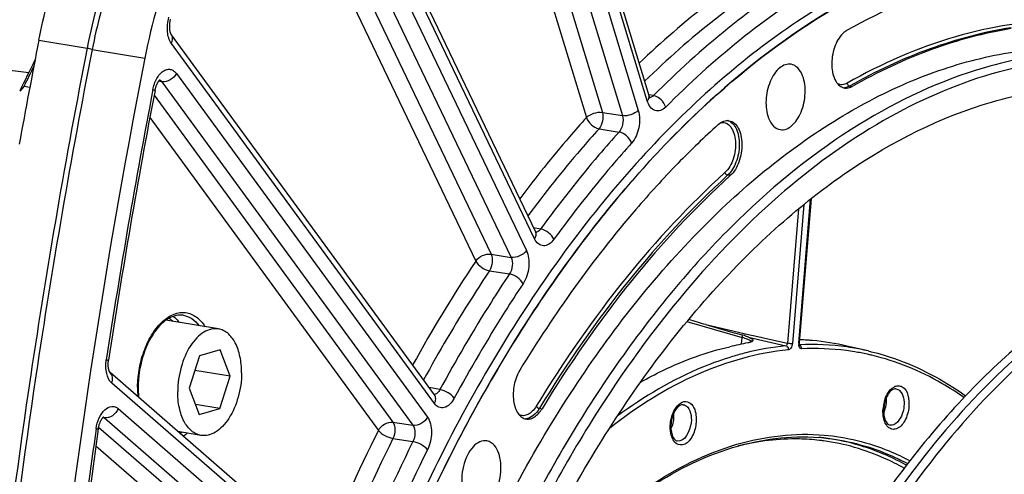
# Model space of a CAD drawing. Units: millimetres. Extents: x 0 to 594, y 0 to 420.
# Drawn here: x 360 to 376, y 88 to 96 of the extents above; entities that cross this region are included whole.
import ezdxf

# ---------------------------------------------------------------- set-up
doc = ezdxf.new("R2010")
doc.units = ezdxf.units.MM
doc.header["$LTSCALE"] = 32.67
doc.layers.get('0').update_dxf_attribs({"linetype": 'CONTINUOUS'})
doc.layers.add('SOLIDES', color=7, linetype='CONTINUOUS')

msp = doc.modelspace()

# ---------------------------------------------------------------- linework, layer by layer
at = {"color": 9, "linetype": 'CONTINUOUS'}
for p, q in [((360.348997, 95.306629), (361.154967, 95.174451)), ((361.238946, 95.152493), (361.154967, 95.174451)), ((361.238951, 95.152521), (362.117856, 95.008904)), ((360.179144, 94.764571), (359.678637, 94.824578)), ((373.881492, 94.54252), (373.925099, 94.536238)), ((371.890075, 93.047637), (371.846572, 93.053995)), ((368.704404, 89.165073), (368.747747, 89.158516))]:
    msp.add_line(p, q, dxfattribs=at)
at = {"color": 7, "linetype": 'CONTINUOUS'}
for p, q in [((360.102661, 94.542595), (360.029069, 94.459071)), ((360.102661, 94.542595), (360.198317, 94.524682)), ((371.015665, 93.250275), (371.011839, 93.246351)), ((363.345677, 90.49035), (362.469113, 90.634106)), ((363.373212, 90.140032), (363.031456, 90.040525)), ((363.541779, 89.701721), (363.373212, 90.140032)), ((363.031456, 90.040525), (362.858267, 89.502708)), ((363.541779, 89.701721), (362.953426, 89.798211)), ((363.368591, 89.163904), (363.541779, 89.701721)), ((362.858267, 89.502708), (363.026835, 89.064398)), ((363.368591, 89.163904), (362.962984, 89.230424)), ((363.026835, 89.064398), (363.368591, 89.163904)), ((363.05437, 88.714079), (362.671193, 88.77692))]:
    msp.add_line(p, q, dxfattribs=at)
for centre, radius, start, end in [((371.222013, 93.21201), 10.256539, 160.1205288, 168.9692617), ((374.032085, 95.146348), 0.379047, 133.3619925, 133.6573089), ((479.443031, 71.950434), 121.362683, 168.90422771, 169.73690742), ((398.80829, 75.627556), 43.109789, 153.332583, 154.0984013), ((398.929991, 75.599824), 43.201737, 153.5091548, 153.993543), ((381.69029, 82.856171), 14.899162, 132.1713657, 135.7628237)]:
    msp.add_arc(centre, radius, start, end, dxfattribs=at)
for points, knots in [([(360.169455, 97.055092), (360.119869, 96.923905), (359.930307, 96.386801), (359.78683, 95.833588), (359.704221, 95.412371)], [0, 0, 0, 0, 0.24626758, 1, 1, 1, 1]), ([(360.348997, 95.306629), (360.433121, 95.735572), (360.579838, 96.298756), (360.774374, 96.845082), (360.825273, 96.978418)], [0, 0, 0, 0, 0.75386036, 1, 1, 1, 1]), ([(372.551055, 57.493164), (372.207498, 57.541993), (371.522139, 57.695104), (370.182026, 58.222329), (368.596973, 59.312054), (366.986387, 61.172438), (365.667611, 63.535196), (364.673461, 66.325832), (364.029741, 69.458944), (363.755211, 72.837518), (363.858044, 76.355595), (364.334927, 79.901967), (365.170735, 83.364181), (366.338987, 86.632537), (367.803091, 89.60397), (369.517755, 92.185507), (371.433184, 94.297123), (373.493691, 95.871617), (374.99652, 96.553894), (375.739269, 96.770156)], [0, 0, 0, 0, 0.021986884, 0.044278377, 0.090936926, 0.142131535, 0.198907024, 0.261414748, 0.329121584, 0.401006016, 0.475716615, 0.551702331, 0.6273272, 0.700978994, 0.771179507, 0.83670476, 0.896726008, 0.950984362, 1, 1, 1, 1]), ([(377.639086, 96.575694), (376.997611, 96.565774), (375.664144, 96.349888), (374.433266, 95.807512), (373.832364, 95.467316)], [0, 0, 0, 0, 0.481619889, 1, 1, 1, 1]), ([(376.57946, 95.501956), (376.126925, 95.428061), (375.207909, 95.180998), (374.348625, 94.776014), (373.925099, 94.536238)], [0, 0, 0, 0, 0.485103246, 1, 1, 1, 1]), ([(373.770412, 95.420582), (373.704964, 95.358132), (373.610226, 95.181031), (373.57326, 94.939455), (373.597079, 94.74781), (373.640851, 94.629479), (373.708661, 94.542764), (373.771467, 94.513836), (373.801611, 94.509553)], [0, 0, 0, 0, 0.260058219, 0.553709203, 0.690991696, 0.811364262, 0.912472645, 1, 1, 1, 1]), ([(373.832364, 95.467316), (373.827117, 95.464345), (373.805571, 95.451142), (373.785807, 95.435127), (373.771829, 95.421927)], [0, 0, 0, 0, 0.23876612, 1, 1, 1, 1]), ([(361.154967, 95.174451), (360.800136, 93.365183), (359.554488, 86.144951), (358.959256, 78.81062), (358.908454, 73.328414)], [0, 0, 0, 0, 0.251663858, 1, 1, 1, 1]), ([(364.934252, 74.130197), (364.940753, 75.50361), (365.147086, 78.260868), (365.986023, 82.28242), (367.316206, 86.049097), (369.072103, 89.370686), (371.167283, 92.081559), (373.189598, 93.774805), (374.879643, 94.650649), (376.121841, 95.056311), (377.361774, 95.223891), (378.179631, 95.173204), (378.575715, 95.108246)], [0, 0, 0, 0, 0.149189101, 0.299276359, 0.445033667, 0.581711025, 0.705669881, 0.815166798, 0.864855122, 0.911680381, 0.956400459, 1, 1, 1, 1]), ([(378.978692, 95.042158), (378.514762, 95.118243), (377.549234, 95.161164), (376.600564, 94.984689), (376.133471, 94.848689)], [0, 0, 0, 0, 0.49144803, 1, 1, 1, 1]), ([(382.926348, 92.799236), (382.481128, 93.26434), (381.519307, 94.076618), (379.835472, 94.857069), (378.032155, 95.104778), (376.836067, 94.913813), (376.253966, 94.744327)], [0, 0, 0, 0, 0.264113085, 0.510518115, 0.751301205, 1, 1, 1, 1]), ([(376.133471, 94.848689), (375.398547, 94.634706), (373.910052, 93.934987), (371.896582, 92.303114), (370.051007, 90.11017), (368.436438, 87.437462), (367.108359, 84.382649), (366.115577, 81.058569), (365.494955, 77.589911), (365.342781, 75.235203), (365.337237, 74.064108)], [0, 0, 0, 0, 0.092783914, 0.196485159, 0.312013439, 0.438475386, 0.573710978, 0.714726413, 0.858042865, 1, 1, 1, 1]), ([(372.906647, 94.9058), (372.875162, 94.911657), (372.803477, 94.90516), (372.705852, 94.845457), (372.620215, 94.746779), (372.526071, 94.568679), (372.470962, 94.313929), (372.493106, 94.10167), (372.528765, 94.008949)], [0, 0, 0, 0, 0.087009611, 0.186397731, 0.303905626, 0.438124586, 0.730095867, 1, 1, 1, 1]), ([(373.0979, 94.713342), (373.079456, 94.761301), (373.033602, 94.845973), (372.948011, 94.898104), (372.906647, 94.9058)], [0, 0, 0, 0, 0.549813488, 1, 1, 1, 1]), ([(376.253966, 94.744327), (375.625105, 94.561225), (374.353638, 93.997018), (372.595885, 92.705586), (370.948279, 90.977655), (369.988793, 89.619652), (369.533791, 88.88537)], [0, 0, 0, 0, 0.215988906, 0.453589467, 0.715138923, 1, 1, 1, 1]), ([(372.727777, 93.815219), (372.75936, 93.810729), (372.830479, 93.820068), (372.926333, 93.88191), (373.010324, 93.981517), (373.102194, 94.159208), (373.155599, 94.411724), (373.133164, 94.621648), (373.0979, 94.713342)], [0, 0, 0, 0, 0.087273939, 0.187453955, 0.305602403, 0.440022721, 0.731230421, 1, 1, 1, 1]), ([(373.801611, 94.509553), (373.811668, 94.508124), (373.854397, 94.505969), (373.896895, 94.52027), (373.925099, 94.536238)], [0, 0, 0, 0, 0.238636908, 1, 1, 1, 1]), ([(376.251746, 94.275266), (376.71429, 94.409941), (377.654494, 94.582674), (378.610711, 94.532498), (379.069276, 94.452254)], [0, 0, 0, 0, 0.50856082, 1, 1, 1, 1]), ([(366.191545, 69.442425), (365.963302, 70.690662), (365.710508, 73.293179), (365.886404, 77.255963), (366.594184, 81.214995), (367.797677, 84.964584), (369.434766, 88.3112), (371.141747, 90.692048), (372.662823, 92.219213), (374.151764, 93.394441), (375.402797, 94.028083), (376.251746, 94.275266)], [0, 0, 0, 0, 0.132698348, 0.272184034, 0.413640995, 0.552035839, 0.682675554, 0.801806934, 0.85640194, 0.907534749, 1, 1, 1, 1]), ([(371.687734, 93.898539), (371.714555, 93.92282), (371.77182, 93.961859), (371.842406, 93.969861), (371.873041, 93.964161)], [0, 0, 0, 0, 0.537263134, 1, 1, 1, 1]), ([(371.873041, 93.964161), (371.903207, 93.958549), (371.965315, 93.926595), (372.031185, 93.836966), (372.072982, 93.716398), (372.093772, 93.523406), (372.053839, 93.282883), (371.95647, 93.107746), (371.890075, 93.047637)], [0, 0, 0, 0, 0.08798734, 0.190342594, 0.311993026, 0.450093295, 0.743177023, 1, 1, 1, 1]), ([(372.528765, 94.008949), (372.547729, 93.959639), (372.595122, 93.872502), (372.685078, 93.821288), (372.727777, 93.815219)], [0, 0, 0, 0, 0.550557544, 1, 1, 1, 1]), ([(371.011839, 93.246351), (370.771325, 92.999571), (369.794615, 91.929653), (368.950701, 90.741962), (368.376159, 89.799948)], [0, 0, 0, 0, 0.237982463, 1, 1, 1, 1]), ([(371.890075, 93.047637), (371.296149, 92.509938), (370.155377, 91.278361), (369.200616, 89.901036), (368.747747, 89.158516)], [0, 0, 0, 0, 0.479483608, 1, 1, 1, 1]), ([(379.894398, 91.905446), (379.317106, 91.737359), (378.462467, 91.351067), (377.408238, 90.646538), (376.326369, 89.753515), (375.052141, 88.36095), (373.712213, 86.366321), (372.563331, 84.068275), (371.640528, 81.537768), (370.972034, 78.852793), (370.578607, 76.096722), (370.472474, 73.355141), (370.65693, 70.713058), (371.126696, 68.251506), (371.867885, 66.046108), (372.716938, 64.436416), (373.51832, 63.353821), (374.155412, 62.666456), (374.838794, 62.089095), (375.563459, 61.626814), (376.32342, 61.284069), (376.852118, 61.136848), (377.117658, 61.084746)], [0, 0, 0, 0, 0.048823656, 0.075155395, 0.102877364, 0.16254287, 0.227654027, 0.297419108, 0.370658531, 0.445940772, 0.521697987, 0.596331733, 0.668316593, 0.736308876, 0.799269083, 0.856609635, 0.883193297, 0.90845687, 0.932539786, 0.955642965, 0.978026564, 1, 1, 1, 1]), ([(380.055592, 91.879011), (379.482093, 91.712028), (378.632997, 91.329183), (377.584876, 90.631335), (376.509258, 89.747349), (375.241317, 88.369079), (373.905881, 86.394377), (372.758178, 84.118316), (371.832765, 81.610308), (371.157596, 78.946694), (370.753378, 76.209162), (370.632516, 73.481685), (370.798715, 70.84782), (371.247275, 68.38742), (371.965058, 66.175217), (372.79252, 64.552899), (373.576542, 63.454647), (374.201174, 62.753312), (374.87234, 62.159656), (375.585213, 61.678764), (376.334036, 61.315148), (376.856642, 61.15227), (377.119432, 61.092172)], [0, 0, 0, 0, 0.048716896, 0.074977265, 0.10261532, 0.162078915, 0.226954057, 0.296470401, 0.369474084, 0.444560699, 0.520188301, 0.594780512, 0.666827305, 0.734990315, 0.798220918, 0.855901972, 0.882664068, 0.908099252, 0.932334656, 0.95555741, 0.978013582, 1, 1, 1, 1]), ([(379.733204, 91.931882), (379.346367, 91.819249), (378.567279, 91.509816), (377.453534, 90.840589), (376.374855, 89.964138), (375.346273, 88.89395), (374.381496, 87.645454), (373.173303, 85.727207), (372.443624, 84.137779), (372.028093, 83.029648)], [0, 0, 0, 0, 0.099402591, 0.205579122, 0.319433523, 0.441294647, 0.57100568, 0.708015639, 1, 1, 1, 1]), ([(363.345686, 90.490347), (363.305972, 90.49686), (363.219214, 90.492947), (363.094175, 90.437752), (362.977294, 90.339882), (362.832342, 90.152137), (362.705815, 89.850002), (362.667926, 89.583808), (362.667279, 89.447099)], [0, 0, 0, 0, 0.088097809, 0.184504948, 0.294241922, 0.418471975, 0.700733314, 1, 1, 1, 1]), ([(363.732768, 89.75733), (363.733201, 89.84867), (363.717939, 90.021299), (363.643354, 90.250833), (363.535829, 90.398614), (363.429843, 90.467977), (363.373632, 90.485763), (363.345686, 90.490347)], [0, 0, 0, 0, 0.307372789, 0.578118993, 0.804639843, 0.904700482, 1, 1, 1, 1]), ([(363.732768, 89.75733), (363.732121, 89.620621), (363.694232, 89.354427), (363.567705, 89.052292), (363.422753, 88.864547), (363.305872, 88.766678), (363.180833, 88.711482), (363.094075, 88.707569), (363.054361, 88.714083)], [0, 0, 0, 0, 0.299266686, 0.581528025, 0.705758078, 0.815495052, 0.91190219, 1, 1, 1, 1]), ([(368.376159, 89.799948), (368.331035, 89.725964), (368.270775, 89.557212), (368.259429, 89.338472), (368.295044, 89.177702), (368.340549, 89.081957), (368.403995, 89.013305), (368.458474, 88.990754), (368.484832, 88.987008)], [0, 0, 0, 0, 0.282425923, 0.571493507, 0.701705132, 0.81570409, 0.913235165, 1, 1, 1, 1]), ([(363.054361, 88.714083), (363.026415, 88.718666), (362.970204, 88.736452), (362.864218, 88.805815), (362.756693, 88.953596), (362.682108, 89.18313), (362.666846, 89.355759), (362.667279, 89.447099)], [0, 0, 0, 0, 0.095299518, 0.195360157, 0.421881007, 0.692627211, 1, 1, 1, 1]), ([(368.484832, 88.987008), (368.507596, 88.983773), (368.557346, 88.987423), (368.628258, 89.021496), (368.693998, 89.080089), (368.730639, 89.130466), (368.747747, 89.158516)], [0, 0, 0, 0, 0.20861537, 0.438732094, 0.701904273, 1, 1, 1, 1]), ([(369.533791, 88.88537), (368.969597, 87.974874), (367.948677, 86.013536), (367.183013, 83.941395), (366.851619, 82.85878)], [0, 0, 0, 0, 0.486141358, 1, 1, 1, 1]), ([(367.828766, 88.621148), (367.790048, 88.628349), (367.69871, 88.613694), (367.584277, 88.520752), (367.491533, 88.377945), (367.428418, 88.199867), (367.402325, 88.005979), (367.417407, 87.782434), (367.488538, 87.615593), (367.569694, 87.561713)], [0, 0, 0, 0, 0.09066686, 0.199210491, 0.330548306, 0.478449954, 0.631197875, 0.775725049, 1, 1, 1, 1]), ([(367.649908, 87.530565), (367.688868, 87.525027), (367.77941, 87.543245), (367.891715, 87.638335), (367.982586, 87.781966), (368.043924, 87.95955), (368.068654, 88.151954), (368.052617, 88.373302), (367.981591, 88.537921), (367.901233, 88.59127)], [0, 0, 0, 0, 0.091122351, 0.200635679, 0.332595808, 0.480524445, 0.632808711, 0.776647111, 1, 1, 1, 1])]:
    msp.add_open_spline(points, degree=3, knots=knots, dxfattribs=at)
at = {"color": 3, "linetype": 'CONTINUOUS'}
for points, knots in [([(360.25286, 97.021427), (360.203203, 96.891343), (360.013411, 96.358342), (359.870273, 95.808894), (359.788201, 95.390413)], [0, 0, 0, 0, 0.24613964, 1, 1, 1, 1]), ([(361.680186, 96.721497), (361.633298, 96.595992), (361.454049, 96.082678), (361.317785, 95.554489), (361.238946, 95.152493)], [0, 0, 0, 0, 0.246449198, 1, 1, 1, 1]), ([(361.238946, 95.152493), (360.884445, 93.344902), (359.640177, 86.131482), (359.046483, 78.803947), (358.996997, 73.326969)], [0, 0, 0, 0, 0.251669308, 1, 1, 1, 1])]:
    msp.add_open_spline(points, degree=3, knots=knots, dxfattribs=at)
at = {"color": 7, "linetype": 'CONTINUOUS'}
msp.add_open_spline([(367.901233, 88.59127), (367.879465, 88.605722), (367.854454, 88.616371), (367.828766, 88.621148)], degree=3, dxfattribs=at)
at = {"layer": 'SOLIDES', "color": 9, "linetype": 'CONTINUOUS'}
for p, q in [((368.478007, 100.329761), (370.354564, 94.136276)), ((367.627959, 100.158155), (369.488921, 94.016139)), ((367.894848, 100.243142), (369.754971, 94.103894)), ((368.211955, 100.24201), (370.088514, 94.048518)), ((370.504782, 94.294948), (368.747176, 100.095844)), ((364.970985, 99.136939), (368.487238, 91.797923)), ((364.71511, 99.022725), (368.231366, 91.683703)), ((364.457473, 98.91742), (367.897563, 91.737369)), ((368.623258, 91.993515), (365.299371, 98.931031)), ((364.239535, 98.724025), (367.641689, 91.623152)), ((366.952693, 89.244488), (362.561681, 95.253824)), ((362.645642, 94.751287), (366.835005, 89.017919)), ((362.402907, 94.614869), (362.347694, 94.621884)), ((362.402907, 94.614869), (366.592272, 88.881497)), ((362.272117, 94.388879), (366.258385, 88.933458)), ((370.538372, 94.396729), (370.529197, 94.398514)), ((370.608132, 94.383155), (370.538372, 94.396729)), ((362.201507, 94.016899), (366.015651, 88.797037)), ((369.754971, 94.103894), (370.088514, 94.048518)), ((369.699288, 93.830853), (370.032796, 93.775442)), ((373.118898, 92.567581), (372.926902, 90.244544)), ((373.032798, 90.252396), (373.231553, 92.657208)), ((373.029048, 92.493376), (372.843621, 90.249826)), ((368.724459, 92.156171), (368.607687, 92.178883)), ((367.897563, 91.737369), (368.231366, 91.683703)), ((367.869734, 91.460766), (368.203505, 91.407055)), ((362.755648, 90.718456), (362.755713, 90.718447)), ((371.166769, 90.611282), (372.088796, 90.345989)), ((371.480565, 90.561093), (372.215369, 90.393294)), ((372.079771, 90.236795), (372.088796, 90.345989)), ((372.196364, 90.350254), (372.81953, 90.207945)), ((372.215369, 90.393294), (372.273434, 90.380034)), ((372.273434, 90.380034), (372.401314, 90.350831)), ((372.401314, 90.350831), (372.418876, 90.346821)), ((372.418876, 90.346821), (372.843621, 90.249826)), ((373.053511, 90.210172), (373.049245, 90.207808)), ((365.543847, 86.131396), (361.566811, 89.584451)), ((367.043859, 89.477441), (366.862687, 89.512495)), ((361.672119, 89.159195), (365.448067, 85.880734)), ((361.431402, 89.007317), (361.41664, 89.009269)), ((361.445086, 89.005507), (361.431402, 89.007317)), ((361.445086, 89.005507), (365.221037, 85.727044)), ((366.258385, 88.933458), (366.592272, 88.881497)), ((361.346962, 88.851199), (364.887244, 85.777355)), ((366.259256, 88.661696), (366.593115, 88.609683)), ((361.301943, 88.539478), (364.660212, 85.623666))]:
    msp.add_line(p, q, dxfattribs=at)
at = {"layer": 'SOLIDES', "color": 7, "linetype": 'CONTINUOUS'}
for p, q in [((373.044236, 90.255384), (373.243532, 92.666738)), ((362.282332, 90.441044), (362.281639, 90.440073)), ((374.190553, 90.12293), (373.837641, 90.204325)), ((365.513775, 86.308851), (361.537315, 89.761407))]:
    msp.add_line(p, q, dxfattribs=at)
for points in [[(370.534995, 94.379378), (368.77694, 100.181773)], [(368.64243, 92.106368), (365.318135, 99.044744)], [(366.952982, 89.38892), (362.561813, 95.398473), (362.560683, 95.400108), (362.559337, 95.402225), (362.557805, 95.404841), (362.556127, 95.407959), (362.55433, 95.411595), (362.552446, 95.415755), (362.550514, 95.42042), (362.548564, 95.425587), (362.54662, 95.431257), (362.544714, 95.437413), (362.54287, 95.444044), (362.541111, 95.451142), (362.53946, 95.458696), (362.537937, 95.466691), (362.536564, 95.475113), (362.535358, 95.483948), (362.534337, 95.493184), (362.53352, 95.502794), (362.532924, 95.512742), (362.532561, 95.523006), (362.532446, 95.533557), (362.532588, 95.544335), (362.532994, 95.555312), (362.533672, 95.566456), (362.534623, 95.577707), (362.535849, 95.58903), (362.537347, 95.600394), (362.539114, 95.611739), (362.541142, 95.623031), (362.543425, 95.634238), (362.545951, 95.645303), (362.548705, 95.656187)], [(362.287721, 94.47108), (362.288637, 94.475729), (362.290941, 94.486509), (362.293467, 94.497142), (362.296202, 94.507598), (362.299131, 94.51784), (362.302243, 94.527844), (362.305521, 94.537585), (362.308946, 94.547028), (362.312503, 94.556154), (362.316172, 94.564942), (362.319927, 94.573357), (362.323749, 94.581384), (362.327616, 94.589009), (362.331497, 94.596203), (362.33537, 94.602957), (362.339213, 94.609267), (362.342992, 94.615114), (362.34668, 94.620489), (362.350259, 94.625408), (362.353713, 94.629881), (362.357019, 94.633912), (362.360156, 94.637512), (362.363109, 94.640698), (362.365857, 94.643481), (362.368376, 94.645868), (362.370638, 94.64787), (362.372619, 94.649502), (362.374291, 94.65078), (362.375613, 94.651711), (362.376507, 94.652291)], [(370.553092, 94.34022), (370.553183, 94.340136), (370.553399, 94.339927), (370.553239, 94.340103), (370.55274, 94.340693), (370.551953, 94.341706), (370.550911, 94.343166), (370.549648, 94.345085), (370.548214, 94.347452), (370.546642, 94.350267), (370.544959, 94.353538), (370.543192, 94.357268), (370.54137, 94.361454), (370.539515, 94.366102), (370.537642, 94.371237), (370.535771, 94.376871), (370.534997, 94.379375)], [(368.651315, 92.091622), (368.651473, 92.09147), (368.651462, 92.091486), (368.651037, 92.091976), (368.650254, 92.092964), (368.649187, 92.094437), (368.647875, 92.096414), (368.646365, 92.098895), (368.64473, 92.101823), (368.643014, 92.105167), (368.642442, 92.106342)], [(373.047163, 90.223512), (373.04588, 90.227947), (373.044752, 90.233855), (373.044029, 90.24107), (373.043901, 90.249205), (373.044234, 90.255384)], [(373.049307, 90.218783), (373.049165, 90.219008), (373.048357, 90.220533), (373.047163, 90.223512)], [(361.531044, 89.770881), (361.529381, 89.774045), (361.527627, 89.777671), (361.52581, 89.781758), (361.523953, 89.786311), (361.522074, 89.791349), (361.520195, 89.796883), (361.518344, 89.802903), (361.516543, 89.809409), (361.514814, 89.816404), (361.513183, 89.823872), (361.511676, 89.831783), (361.510312, 89.840126), (361.509112, 89.848883), (361.508096, 89.858015), (361.50728, 89.867498), (361.506679, 89.877312), (361.506306, 89.887411), (361.506172, 89.897768), (361.506287, 89.908356), (361.506657, 89.919132), (361.507288, 89.930063), (361.508184, 89.941122), (361.509347, 89.952265), (361.510776, 89.963457), (361.511722, 89.969935)], [(361.537354, 89.761343), (361.536906, 89.761859), (361.536188, 89.762761), (361.535202, 89.764109), (361.533985, 89.765918), (361.532588, 89.768175), (361.531044, 89.770881)], [(366.953349, 89.387969), (366.953976, 89.387448), (366.954515, 89.386963), (366.954674, 89.386808), (366.95449, 89.387011), (366.954003, 89.38759), (366.953246, 89.388564), (366.952991, 89.388909)], [(361.341731, 88.821324), (361.342578, 88.827008), (361.344491, 88.83846), (361.346667, 88.849832), (361.349096, 88.861085), (361.351765, 88.872173), (361.354662, 88.883067), (361.357773, 88.893735), (361.361078, 88.904131), (361.364561, 88.91423), (361.368202, 88.924004), (361.371974, 88.933409), (361.375857, 88.942425), (361.379827, 88.951032), (361.383852, 88.959192), (361.387906, 88.966894), (361.391965, 88.974126), (361.39599, 88.980858), (361.399952, 88.987085), (361.403829, 88.992811), (361.407589, 88.998031), (361.411197, 89.002741), (361.414639, 89.006964), (361.417911, 89.010732), (361.420988, 89.014055), (361.423843, 89.016941), (361.426458, 89.019409), (361.428811, 89.021475), (361.430861, 89.023142), (361.43255, 89.024409), (361.433774, 89.025252)]]:
    msp.add_lwpolyline(points, dxfattribs=at)
at = {"layer": 'SOLIDES', "color": 9, "linetype": 'CONTINUOUS'}
for centre, radius, start, end in [((373.781369, 94.68661), 0.172487, 269.6108467, 273.3959287), ((373.780653, 94.695759), 0.181662, 273.4504105, 281.6145973), ((480.672486, 71.745402), 120.583007, 169.13132564, 171.30536073), ((371.797629, 93.803745), 0.171531, 69.3915404, 71.9349411), ((388.228762, 77.93658), 24.721445, 146.3834874, 151.0892538), ((371.685681, 88.865597), 1.534295, 73.194827, 74.7675231), ((372.14303, 90.089604), 0.225315, 58.9516924, 61.7796306), ((373.192591, 90.239146), 0.160341, 175.2601784, 184.5088345), ((373.249321, 85.996096), 4.233417, 82.0379401, 92.7087929), ((373.288716, 85.945246), 4.217358, 82.6540927, 92.8050504), ((373.296353, 86.029583), 4.132738, 80.6655725, 82.6096025), ((373.257304, 86.078554), 4.15065, 80.6597344, 81.9894192), ((373.255971, 86.071524), 4.157803, 77.0101867, 80.6573228), ((373.295841, 86.027275), 4.135098, 77.6647414, 80.6637562), ((373.292681, 86.012642), 4.150069, 76.5870428, 77.6652805), ((361.458974, 89.672342), 0.118613, 48.6479389, 49.0335405), ((363.658748, 89.49956), 1.662033, 179.6864685, 184.9163503), ((363.737275, 89.500414), 1.740555, 179.5146282, 179.7287098), ((375.069971, 89.109917), 0.631618, 163.7180332, 171.3458679), ((373.978861, 89.288782), 0.515824, 342.2330538, 355.2930612), ((375.067291, 89.10977), 0.628991, 171.2958848, 175.2597588), ((374.031315, 89.272038), 0.460763, 335.8378579, 342.225517), ((368.464591, 89.164034), 0.172456, 269.6103732, 273.3961316), ((480.137271, 71.818196), 120.042881, 171.85620912, 173.78473345), ((362.401995, 89.248997), 0.586606, 301.1639506, 304.6226469), ((392.702401, 75.546375), 29.795347, 153.5944113, 158.0299363), ((370.475994, 89.010505), 0.465698, 335.8984563, 342.1995073), ((392.730445, 75.518848), 29.554327, 153.5957704, 158.1859628), ((393.055857, 75.463864), 29.548084, 153.583327, 158.218201), ((371.269015, 88.815497), 0.378006, 194.8283092, 200.3976945), ((373.010592, 85.057889), 3.639217, 83.3318532, 84.3624214), ((372.967585, 85.036313), 3.617531, 82.4058929, 83.4717645), ((373.011123, 85.062558), 3.634517, 83.0088132, 83.331615), ((393.043662, 75.455527), 29.26249, 153.5833295, 158.218199)]:
    msp.add_arc(centre, radius, start, end, dxfattribs=at)
at = {"layer": 'SOLIDES', "color": 7, "linetype": 'CONTINUOUS'}
for centre, radius, start, end in [((480.511274, 71.77184), 120.382989, 169.1313262, 171.30536129), ((371.908519, 89.753481), 0.661162, 70.6799729, 74.7456261), ((372.795376, 84.892793), 5.422631, 86.9135701, 87.3222219), ((372.799229, 84.961658), 5.353659, 85.7865384, 86.9150635), ((372.801478, 84.993763), 5.321475, 85.0577484, 85.7852921), ((372.899977, 86.136739), 4.174262, 77.0186309, 85.0531302), ((363.691033, 89.507052), 1.684611, 179.7287277, 179.9440693), ((374.999013, 89.119487), 0.548991, 175.2719966, 179.2198614), ((375.018945, 89.11769), 0.569005, 171.5287779, 175.2571883), ((480.12511, 71.825859), 119.99307, 171.8574133, 173.78352524), ((371.017646, 88.683191), 0.064954, 248.6539902, 259.4279048), ((373.098778, 85.076561), 3.61197, 84.3611206, 85.7205528)]:
    msp.add_arc(centre, radius, start, end, dxfattribs=at)
msp.add_ellipse((368.291787, 91.425736), major_axis=(4.589841, -1.308015), ratio=0.012312696, start_param=0.806243172, end_param=0.889487834, dxfattribs=at)
for points, knots in [([(365.435079, 99.974384), (365.04223, 99.845994), (364.473317, 99.490667), (363.835631, 98.847525), (363.200007, 98.004182), (362.556887, 96.726247), (362.233965, 95.600941), (362.117856, 95.008904)], [0, 0, 0, 0, 0.199738585, 0.313930542, 0.437521717, 0.708429502, 1, 1, 1, 1]), ([(362.117856, 95.008904), (361.393479, 91.315332), (360.293919, 83.899247), (359.694644, 72.800453), (360.15949, 62.007543), (361.200995, 55.001923), (361.912488, 51.625001)], [0, 0, 0, 0, 0.258692332, 0.514402979, 0.762811178, 1, 1, 1, 1]), ([(362.755707, 90.718449), (362.717059, 90.723947), (362.632306, 90.719432), (362.507545, 90.66692), (362.386513, 90.572073), (362.316099, 90.488282), (362.282332, 90.441044)], [0, 0, 0, 0, 0.203909425, 0.432037984, 0.696694227, 1, 1, 1, 1]), ([(362.281639, 90.440073), (362.190792, 90.312689), (362.055935, 90.009523), (362.007239, 89.683771), (362.00644, 89.515027)], [0, 0, 0, 0, 0.481111577, 1, 1, 1, 1]), ([(372.209185, 90.262775), (372.205229, 90.261789), (372.19697, 90.259884), (372.18866, 90.258222), (372.184339, 90.257414)], [0, 0, 0, 0, 0.481225413, 1, 1, 1, 1]), ([(372.196364, 90.350254), (372.20341, 90.347642), (372.225277, 90.338836), (372.247331, 90.328412), (372.259231, 90.317451)], [0, 0, 0, 0, 0.317157744, 1, 1, 1, 1]), ([(372.229642, 90.268677), (372.226426, 90.267596), (372.219642, 90.2655), (372.212781, 90.263672), (372.209185, 90.262775)], [0, 0, 0, 0, 0.477958588, 1, 1, 1, 1]), ([(372.259231, 90.317451), (372.265965, 90.311248), (372.27496, 90.280728), (372.24336, 90.273286), (372.229642, 90.268677)], [0, 0, 0, 0, 0.38749641, 1, 1, 1, 1]), ([(370.393623, 89.602481), (370.514802, 89.670965), (370.988514, 89.919262), (371.496648, 90.104406), (371.882198, 90.193307)], [0, 0, 0, 0, 0.260240558, 1, 1, 1, 1]), ([(374.190553, 90.12293), (374.333547, 90.08995), (374.910198, 89.925023), (375.449505, 89.638022), (375.817009, 89.374301)], [0, 0, 0, 0, 0.244954173, 1, 1, 1, 1]), ([(362.006422, 89.508696), (362.006409, 89.495016), (362.007014, 89.441092), (362.010267, 89.387192), (362.014305, 89.34715)], [0, 0, 0, 0, 0.253685589, 1, 1, 1, 1]), ([(374.655877, 89.489137), (374.64318, 89.490941), (374.553952, 89.472633), (374.507449, 89.377356), (374.482511, 89.307632)], [0, 0, 0, 0, 0.147623826, 1, 1, 1, 1]), ([(371.105203, 89.225889), (371.065668, 89.231508), (370.96096, 89.145899), (370.925511, 89.040478), (370.910921, 88.969232)], [0, 0, 0, 0, 0.354458463, 1, 1, 1, 1]), ([(374.459765, 89.022579), (374.464088, 89.002479), (374.479605, 88.948551), (374.51946, 88.88946), (374.556403, 88.882587)], [0, 0, 0, 0, 0.353642409, 1, 1, 1, 1]), ([(367.878674, 84.919614), (368.238946, 85.507816), (369.00806, 86.568083), (370.37708, 87.817868), (371.846997, 88.578905), (372.886296, 88.714535), (373.368307, 88.678461)], [0, 0, 0, 0, 0.297149518, 0.560711784, 0.791770192, 1, 1, 1, 1])]:
    msp.add_open_spline(points, degree=3, knots=knots, dxfattribs=at)
at = {"layer": 'SOLIDES', "color": 9, "linetype": 'CONTINUOUS'}
for points, knots in [([(373.617438, 97.227263), (373.334257, 97.091738), (372.161228, 96.461329), (371.104658, 95.626582), (370.369884, 94.924404)], [0, 0, 0, 0, 0.235995799, 1, 1, 1, 1]), ([(385.869135, 90.191626), (385.620273, 90.82561), (385.07211, 92.024513), (384.059553, 93.642068), (382.899873, 94.988834), (381.609382, 96.040018), (380.207587, 96.773303), (378.719631, 97.169887), (377.177794, 97.219577), (376.160419, 97.026957), (375.659134, 96.881001)], [0, 0, 0, 0, 0.151377413, 0.292164395, 0.422809316, 0.544634207, 0.659916786, 0.771803106, 0.883957161, 1, 1, 1, 1]), ([(373.788298, 97.011248), (373.497556, 96.872104), (372.291704, 96.221386), (371.210467, 95.353671), (370.461027, 94.623517)], [0, 0, 0, 0, 0.235505889, 1, 1, 1, 1]), ([(375.659134, 96.881001), (374.717453, 96.606818), (373.328797, 95.913772), (371.667742, 94.629937), (369.969054, 92.96606), (368.048916, 90.370703), (366.847255, 88.016134), (366.307117, 86.7496)], [0, 0, 0, 0, 0.207357402, 0.321646324, 0.443462621, 0.708895829, 1, 1, 1, 1]), ([(374.120791, 96.952634), (373.81275, 96.80538), (372.532465, 96.110394), (371.393285, 95.172597), (370.608132, 94.383155)], [0, 0, 0, 0, 0.234684394, 1, 1, 1, 1]), ([(375.737863, 96.770416), (374.995112, 96.554154), (373.492279, 95.871875), (371.431768, 94.297378), (369.516336, 92.185756), (367.801669, 89.604213), (366.337562, 86.632773), (365.169309, 83.36441), (364.3335, 79.902188), (363.856618, 76.355808), (363.753787, 72.837724), (364.028319, 69.459144), (364.672043, 66.326027), (365.666197, 63.535388), (366.984979, 61.172629), (368.595569, 59.312244), (370.180627, 58.222521), (371.520744, 57.695299), (372.206105, 57.54219), (372.549663, 57.493362)], [0, 0, 0, 0, 0.049015648, 0.103274017, 0.163295283, 0.228820558, 0.299021094, 0.37267291, 0.448297796, 0.524283523, 0.598994125, 0.670878549, 0.738585368, 0.801093066, 0.857868523, 0.9090631, 0.955721626, 0.978013115, 1, 1, 1, 1]), ([(374.291611, 96.7366), (373.986548, 96.590769), (372.718638, 95.902501), (371.590469, 94.973769), (370.812904, 94.191957)], [0, 0, 0, 0, 0.234684391, 1, 1, 1, 1]), ([(362.561681, 95.253824), (362.521542, 95.308754), (362.481275, 95.46105), (362.497086, 95.611679), (362.519005, 95.689905)], [0, 0, 0, 0, 0.455764257, 1, 1, 1, 1]), ([(377.461172, 95.644846), (376.851032, 95.63541), (375.582702, 95.43007), (374.411951, 94.914188), (373.840403, 94.590611)], [0, 0, 0, 0, 0.481619889, 1, 1, 1, 1]), ([(376.577378, 95.514859), (376.117878, 95.442739), (375.183993, 95.195974), (374.311419, 94.78592), (373.881492, 94.54252)], [0, 0, 0, 0, 0.484924389, 1, 1, 1, 1]), ([(362.561681, 95.253824), (362.574091, 95.277716), (362.589958, 95.327449), (362.575628, 95.379563), (362.56197, 95.398255)], [0, 0, 0, 0, 0.537672247, 1, 1, 1, 1]), ([(362.252503, 94.482358), (362.264806, 94.546435), (362.295461, 94.637849), (362.362554, 94.737837), (362.418716, 94.791089), (362.48021, 94.821837), (362.543982, 94.825604), (362.602719, 94.8003), (362.632544, 94.769215), (362.645642, 94.751287)], [0, 0, 0, 0, 0.320173258, 0.462655117, 0.587747719, 0.695952599, 0.793346854, 0.891048975, 1, 1, 1, 1]), ([(362.645642, 94.751287), (362.62265, 94.707023), (362.549975, 94.635514), (362.449306, 94.608135), (362.402908, 94.614867)], [0, 0, 0, 0, 0.515478131, 1, 1, 1, 1]), ([(373.840403, 94.590611), (373.815743, 94.576649), (373.762015, 94.557634), (373.70545, 94.568966), (373.681748, 94.580501)], [0, 0, 0, 0, 0.518086653, 1, 1, 1, 1]), ([(373.881492, 94.54252), (373.876269, 94.539563), (373.855879, 94.528921), (373.833881, 94.521224), (373.817227, 94.517816)], [0, 0, 0, 0, 0.260937014, 1, 1, 1, 1]), ([(373.840403, 94.590611), (373.840975, 94.584871), (373.846521, 94.563791), (373.865576, 94.544812), (373.881492, 94.54252)], [0, 0, 0, 0, 0.26399097, 1, 1, 1, 1]), ([(362.252503, 94.482358), (362.257615, 94.481085), (362.266214, 94.478812), (362.278055, 94.475666), (362.283426, 94.473356), (362.287886, 94.471945), (362.287721, 94.47108)], [0, 0, 0, 0, 0.425237768, 0.737170092, 0.928947439, 1, 1, 1, 1]), ([(370.504782, 94.294948), (370.51664, 94.307474), (370.535702, 94.332999), (370.538968, 94.366266), (370.534996, 94.379375)], [0, 0, 0, 0, 0.557376298, 1, 1, 1, 1]), ([(370.608132, 94.383155), (370.603546, 94.378403), (370.586303, 94.362545), (370.563522, 94.351535), (370.546663, 94.35018)], [0, 0, 0, 0, 0.280815719, 1, 1, 1, 1]), ([(370.812904, 94.191957), (370.799713, 94.238937), (370.742571, 94.322389), (370.655072, 94.374661), (370.608132, 94.383156)], [0, 0, 0, 0, 0.505669259, 1, 1, 1, 1]), ([(370.812904, 94.191957), (370.787936, 94.166852), (370.733423, 94.125799), (370.58794, 94.121726), (370.524849, 94.228717), (370.504782, 94.294948)], [0, 0, 0, 0, 0.263383795, 0.48521811, 1, 1, 1, 1]), ([(369.488921, 94.016139), (369.392988, 93.909752), (369.006849, 93.471193), (368.641093, 93.014775), (368.37615, 92.662175)], [0, 0, 0, 0, 0.245169962, 1, 1, 1, 1]), ([(369.488921, 94.016139), (369.521343, 94.050386), (369.609422, 94.09663), (369.707109, 94.11107), (369.754971, 94.103894)], [0, 0, 0, 0, 0.493523273, 1, 1, 1, 1]), ([(369.488921, 94.016139), (369.503926, 93.970156), (369.564454, 93.889613), (369.652128, 93.839353), (369.699288, 93.830853)], [0, 0, 0, 0, 0.502335034, 1, 1, 1, 1]), ([(369.754971, 94.103894), (369.768325, 94.057309), (369.766702, 93.95873), (369.730094, 93.866073), (369.699288, 93.830853)], [0, 0, 0, 0, 0.508767877, 1, 1, 1, 1]), ([(370.088514, 94.048518), (370.1033, 94.002204), (370.103444, 93.902713), (370.064797, 93.809867), (370.032796, 93.775442)], [0, 0, 0, 0, 0.508442101, 1, 1, 1, 1]), ([(370.354564, 94.136276), (370.322142, 94.10203), (370.234062, 94.055785), (370.136375, 94.041345), (370.088513, 94.048521)], [0, 0, 0, 0, 0.493523, 1, 1, 1, 1]), ([(370.354564, 94.136276), (370.38272, 94.043362), (370.38121, 93.845279), (370.305963, 93.659755), (370.243127, 93.590116)], [0, 0, 0, 0, 0.508616466, 1, 1, 1, 1]), ([(371.736503, 93.935176), (371.765457, 93.938951), (371.830216, 93.928558), (371.906704, 93.857772), (371.956836, 93.750707), (371.980455, 93.617663), (371.975652, 93.470947), (371.934406, 93.287373), (371.865963, 93.1577), (371.800535, 93.098465)], [0, 0, 0, 0, 0.087413945, 0.183673078, 0.299902676, 0.436022785, 0.584830121, 0.73577416, 1, 1, 1, 1]), ([(371.858005, 93.964299), (371.91915, 93.94131), (371.99346, 93.844937), (372.03432, 93.697024), (372.048549, 93.508272), (372.005253, 93.278047), (371.910115, 93.111522), (371.846572, 93.053995)], [0, 0, 0, 0, 0.192947428, 0.3175084, 0.456537068, 0.746824015, 1, 1, 1, 1]), ([(369.699288, 93.830853), (369.596712, 93.717098), (369.183661, 93.247081), (368.794161, 92.756488), (368.512848, 92.376845)], [0, 0, 0, 0, 0.244810898, 1, 1, 1, 1]), ([(370.032796, 93.775442), (369.919204, 93.649548), (369.461538, 93.127629), (369.032781, 92.580533), (368.724459, 92.156171)], [0, 0, 0, 0, 0.244292252, 1, 1, 1, 1]), ([(370.243127, 93.590116), (370.228134, 93.636106), (370.167627, 93.716668), (370.079954, 93.766941), (370.032795, 93.775441)], [0, 0, 0, 0, 0.502356175, 1, 1, 1, 1]), ([(370.243127, 93.590116), (370.130634, 93.465439), (369.677391, 92.948565), (369.25278, 92.406758), (368.947438, 91.986498)], [0, 0, 0, 0, 0.24429225, 1, 1, 1, 1]), ([(371.800535, 93.098465), (371.205195, 92.559487), (370.061706, 91.324977), (369.104673, 89.944374), (368.650725, 89.200086)], [0, 0, 0, 0, 0.479483608, 1, 1, 1, 1]), ([(371.846572, 93.053995), (371.252677, 92.516324), (370.111962, 91.284809), (369.157251, 89.907555), (368.704404, 89.165073)], [0, 0, 0, 0, 0.479483608, 1, 1, 1, 1]), ([(371.800535, 93.098465), (371.804418, 93.082136), (371.820571, 93.062401), (371.84144, 93.054745), (371.846572, 93.053995)], [0, 0, 0, 0, 0.763936393, 1, 1, 1, 1]), ([(368.623258, 91.993515), (368.635548, 92.011189), (368.653835, 92.047786), (368.65021, 92.090112), (368.642442, 92.106342)], [0, 0, 0, 0, 0.544705374, 1, 1, 1, 1]), ([(368.724459, 92.156171), (368.71981, 92.149566), (368.702242, 92.127401), (368.67779, 92.109219), (368.658135, 92.103951)], [0, 0, 0, 0, 0.284150849, 1, 1, 1, 1]), ([(368.947438, 91.986498), (368.928059, 92.029608), (368.860011, 92.102339), (368.77207, 92.147683), (368.72446, 92.156172)], [0, 0, 0, 0, 0.494265803, 1, 1, 1, 1]), ([(368.947438, 91.986498), (368.924444, 91.95485), (368.875006, 91.90204), (368.774028, 91.865785), (368.676708, 91.904465), (368.638655, 91.961376), (368.623258, 91.993515)], [0, 0, 0, 0, 0.287052312, 0.519155891, 0.738494905, 1, 1, 1, 1]), ([(367.641689, 91.623152), (367.669498, 91.66314), (367.750808, 91.72316), (367.850322, 91.744326), (367.897563, 91.737369)], [0, 0, 0, 0, 0.504957919, 1, 1, 1, 1]), ([(367.897563, 91.737369), (367.916888, 91.695422), (367.924131, 91.595897), (367.896195, 91.501848), (367.869734, 91.460766)], [0, 0, 0, 0, 0.485891217, 1, 1, 1, 1]), ([(368.487238, 91.797923), (368.459429, 91.757935), (368.378119, 91.697915), (368.278605, 91.676749), (368.231364, 91.683705)], [0, 0, 0, 0, 0.50495756, 1, 1, 1, 1]), ([(368.487238, 91.797923), (368.506154, 91.758447), (368.530132, 91.666186), (368.531062, 91.474502), (368.485763, 91.326084), (368.431517, 91.24462)], [0, 0, 0, 0, 0.228825924, 0.488382327, 1, 1, 1, 1]), ([(367.641689, 91.623152), (367.662961, 91.581498), (367.733949, 91.512454), (367.82196, 91.469242), (367.869734, 91.460766)], [0, 0, 0, 0, 0.490823889, 1, 1, 1, 1]), ([(368.231366, 91.683703), (368.25204, 91.642141), (368.261174, 91.541814), (368.231263, 91.447435), (368.203505, 91.407055)], [0, 0, 0, 0, 0.486474721, 1, 1, 1, 1]), ([(367.869734, 91.460766), (367.773208, 91.315721), (367.386923, 90.720798), (367.027026, 90.108821), (366.769803, 89.639632)], [0, 0, 0, 0, 0.245633349, 1, 1, 1, 1]), ([(368.203505, 91.407055), (368.101419, 91.253741), (367.692909, 90.624038), (367.313916, 89.975286), (367.043859, 89.477441)], [0, 0, 0, 0, 0.245404063, 1, 1, 1, 1]), ([(368.431517, 91.24462), (368.410257, 91.286283), (368.339288, 91.355351), (368.251277, 91.398577), (368.203504, 91.407054)], [0, 0, 0, 0, 0.490845499, 1, 1, 1, 1]), ([(368.431517, 91.24462), (368.330418, 91.092788), (367.925857, 90.469172), (367.550527, 89.826691), (367.283081, 89.333659)], [0, 0, 0, 0, 0.24540406, 1, 1, 1, 1]), ([(361.996782, 89.515159), (361.997697, 89.62311), (362.019246, 89.838393), (362.103724, 90.143441), (362.233813, 90.410584), (362.399502, 90.617571), (362.591032, 90.748162), (362.800137, 90.780428), (362.992969, 90.69708), (363.082783, 90.58913), (363.121074, 90.527223)], [0, 0, 0, 0, 0.159161903, 0.317062231, 0.464466249, 0.594293438, 0.704030849, 0.798881152, 0.892679985, 1, 1, 1, 1]), ([(362.590301, 90.699369), (362.599813, 90.692599), (362.638335, 90.662683), (362.671902, 90.626627), (362.694526, 90.597274)], [0, 0, 0, 0, 0.239565544, 1, 1, 1, 1]), ([(362.755713, 90.718447), (362.8072, 90.71112), (362.91318, 90.669103), (362.992125, 90.589012), (363.026752, 90.542654)], [0, 0, 0, 0, 0.473344714, 1, 1, 1, 1]), ([(372.129274, 90.334368), (372.141564, 90.330649), (372.182468, 90.317554), (372.223026, 90.302427), (372.249573, 90.288137)], [0, 0, 0, 0, 0.298703093, 1, 1, 1, 1]), ([(372.926902, 90.244544), (372.925847, 90.231777), (372.918602, 90.192009), (372.890164, 90.144048), (372.860988, 90.141141)], [0, 0, 0, 0, 0.304070425, 1, 1, 1, 1]), ([(373.032798, 90.252396), (373.035748, 90.252614), (373.040364, 90.253303), (373.045403, 90.25401), (373.046856, 90.255131)], [0, 0, 0, 0, 0.617121849, 1, 1, 1, 1]), ([(372.860988, 90.141141), (372.343343, 90.089578), (371.265597, 89.782992), (370.326808, 89.18774), (369.872732, 88.828748)], [0, 0, 0, 0, 0.473323799, 1, 1, 1, 1]), ([(372.81953, 90.207945), (372.59422, 90.185502), (372.293656, 90.132068), (372.000754, 90.05134), (371.926644, 90.029092)], [0, 0, 0, 0, 0.745304747, 1, 1, 1, 1]), ([(372.860988, 90.141141), (372.862002, 90.154904), (372.866352, 90.18143), (372.835282, 90.196714), (372.82711, 90.191338)], [0, 0, 0, 0, 0.585208309, 1, 1, 1, 1]), ([(373.082328, 90.157551), (373.06237, 90.156583), (373.037008, 90.188571), (373.033517, 90.216903), (373.032746, 90.226542)], [0, 0, 0, 0, 0.673894216, 1, 1, 1, 1]), ([(373.041938, 90.224434), (373.041356, 90.224404), (373.040158, 90.224446), (373.038981, 90.224664), (373.03839, 90.224813)], [0, 0, 0, 0, 0.488599292, 1, 1, 1, 1]), ([(361.566811, 89.584451), (361.521373, 89.623901), (361.463023, 89.759346), (361.46361, 89.897853), (361.475215, 89.973734)], [0, 0, 0, 0, 0.439427945, 1, 1, 1, 1]), ([(361.475215, 89.973734), (361.480422, 89.973052), (361.489162, 89.97215), (361.501408, 89.970038), (361.506823, 89.970733), (361.5116, 89.969142), (361.511722, 89.969935)], [0, 0, 0, 0, 0.428899323, 0.742868933, 0.934490957, 1, 1, 1, 1]), ([(371.926644, 90.029092), (371.761966, 89.979655), (371.078611, 89.736282), (370.445933, 89.361662), (370.002648, 89.03178)], [0, 0, 0, 0, 0.237320662, 1, 1, 1, 1]), ([(375.790075, 89.346249), (375.671084, 89.429898), (375.195697, 89.734722), (374.663085, 89.952282), (374.255363, 90.049511)], [0, 0, 0, 0, 0.257615169, 1, 1, 1, 1]), ([(361.566811, 89.584451), (361.578757, 89.615715), (361.589675, 89.680788), (361.559251, 89.742097), (361.53734, 89.761381)], [0, 0, 0, 0, 0.534161364, 1, 1, 1, 1]), ([(367.043859, 89.477441), (367.037895, 89.466048), (367.015927, 89.430073), (366.976998, 89.398875), (366.947087, 89.396968)], [0, 0, 0, 0, 0.300243509, 1, 1, 1, 1]), ([(367.283081, 89.333659), (367.257279, 89.371261), (367.180113, 89.430867), (367.091958, 89.469014), (367.043859, 89.477442)], [0, 0, 0, 0, 0.482910504, 1, 1, 1, 1]), ([(374.510115, 89.399227), (374.538255, 89.449585), (374.592117, 89.518087), (374.693858, 89.548463), (374.856777, 89.499948), (374.880789, 89.310027), (374.871174, 89.193683)], [0, 0, 0, 0, 0.26371173, 0.367724657, 0.466328146, 1, 1, 1, 1]), ([(374.655875, 89.489123), (374.677481, 89.486038), (374.782751, 89.428737), (374.795956, 89.289224), (374.788488, 89.198867)], [0, 0, 0, 0, 0.194024913, 1, 1, 1, 1]), ([(366.952693, 89.244488), (366.965102, 89.268378), (366.980967, 89.318106), (366.966645, 89.370216), (366.952991, 89.388908)], [0, 0, 0, 0, 0.537670366, 1, 1, 1, 1]), ([(367.283081, 89.333659), (367.262669, 89.296028), (367.217417, 89.231904), (367.12481, 89.169294), (367.020644, 89.173113), (366.971792, 89.218349), (366.952693, 89.244488)], [0, 0, 0, 0, 0.306908456, 0.555397247, 0.767915775, 1, 1, 1, 1]), ([(370.95024, 89.118667), (370.988492, 89.194196), (371.097419, 89.32058), (371.263652, 89.234287), (371.294896, 89.154494), (371.306679, 89.110179)], [0, 0, 0, 0, 0.509860316, 0.723856728, 1, 1, 1, 1]), ([(361.304941, 88.823214), (361.313915, 88.885941), (361.346924, 89.001311), (361.433359, 89.139048), (361.541356, 89.202535), (361.623822, 89.192686), (361.657353, 89.172017), (361.672119, 89.159195)], [0, 0, 0, 0, 0.31921742, 0.595244396, 0.807295881, 0.901478507, 1, 1, 1, 1]), ([(361.672119, 89.159195), (361.65411, 89.112062), (361.591312, 89.031574), (361.490392, 88.999006), (361.445088, 89.005506)], [0, 0, 0, 0, 0.524356499, 1, 1, 1, 1]), ([(368.650725, 89.200086), (368.632332, 89.169928), (368.592598, 89.116864), (368.519198, 89.059496), (368.439006, 89.035773), (368.387087, 89.047192), (368.364967, 89.057957)], [0, 0, 0, 0, 0.303716155, 0.564319494, 0.788486778, 1, 1, 1, 1]), ([(368.704404, 89.165073), (368.675796, 89.118167), (368.613643, 89.039137), (368.518351, 88.994459), (368.474807, 88.991881)], [0, 0, 0, 0, 0.55743037, 1, 1, 1, 1]), ([(368.650725, 89.200086), (368.656072, 89.190856), (368.673093, 89.176009), (368.69342, 89.166734), (368.704404, 89.165073)], [0, 0, 0, 0, 0.489856528, 1, 1, 1, 1]), ([(371.306679, 89.110179), (371.326621, 89.03518), (371.326335, 88.873605), (371.257563, 88.674183), (371.114756, 88.522544), (370.992477, 88.566558), (370.961562, 88.6019)], [0, 0, 0, 0, 0.298541194, 0.596087143, 0.819370835, 1, 1, 1, 1]), ([(371.226251, 89.08601), (371.240146, 89.033753), (371.255127, 88.864475), (371.13108, 88.596164), (371.005732, 88.619359)], [0, 0, 0, 0, 0.297840618, 1, 1, 1, 1]), ([(371.105199, 89.225866), (371.118787, 89.223945), (371.180713, 89.201274), (371.213351, 89.134523), (371.226251, 89.08601)], [0, 0, 0, 0, 0.214682102, 1, 1, 1, 1]), ([(374.871174, 89.193683), (374.864376, 89.111433), (374.826411, 88.968682), (374.707486, 88.821591), (374.586134, 88.808238), (374.48126, 88.874298), (374.452033, 88.972325), (374.443148, 89.038355)], [0, 0, 0, 0, 0.312841905, 0.555660873, 0.650429791, 0.747449137, 1, 1, 1, 1]), ([(374.788488, 89.198867), (374.784892, 89.155349), (374.763604, 89.02897), (374.647604, 88.865597), (374.556406, 88.882603)], [0, 0, 0, 0, 0.320052428, 1, 1, 1, 1]), ([(366.015651, 88.797037), (366.038643, 88.841301), (366.111318, 88.912811), (366.211988, 88.940189), (366.258385, 88.933458)], [0, 0, 0, 0, 0.515478562, 1, 1, 1, 1]), ([(366.258385, 88.933458), (366.283339, 88.898255), (366.300365, 88.79988), (366.280852, 88.706797), (366.259256, 88.661696)], [0, 0, 0, 0, 0.463204412, 1, 1, 1, 1]), ([(366.835005, 89.017919), (366.812013, 88.973656), (366.739338, 88.902146), (366.638668, 88.874767), (366.592271, 88.881499)], [0, 0, 0, 0, 0.515478132, 1, 1, 1, 1]), ([(366.835005, 89.017919), (366.858701, 88.985493), (366.893272, 88.902341), (366.913874, 88.714971), (366.881252, 88.563897), (366.836692, 88.474285)], [0, 0, 0, 0, 0.213959605, 0.466833243, 1, 1, 1, 1]), ([(361.304941, 88.823214), (361.310174, 88.822683), (361.318986, 88.821955), (361.331239, 88.82064), (361.336859, 88.821162), (361.341611, 88.820491), (361.34173, 88.821324)], [0, 0, 0, 0, 0.427076782, 0.740027144, 0.931713683, 1, 1, 1, 1]), ([(366.015651, 88.797037), (366.043388, 88.761443), (366.122808, 88.706089), (366.211044, 88.670096), (366.259256, 88.661696)], [0, 0, 0, 0, 0.479729843, 1, 1, 1, 1]), ([(366.592272, 88.881497), (366.618408, 88.846759), (366.637556, 88.747757), (366.616055, 88.654185), (366.593115, 88.609683)], [0, 0, 0, 0, 0.464747917, 1, 1, 1, 1]), ([(367.904558, 84.984986), (368.268721, 85.574053), (369.046239, 86.635403), (370.430685, 87.882967), (371.919173, 88.636257), (372.969965, 88.76054), (373.457035, 88.718091)], [0, 0, 0, 0, 0.296417862, 0.559513523, 0.790737038, 1, 1, 1, 1]), ([(366.836692, 88.474285), (366.808968, 88.509893), (366.729561, 88.565275), (366.641326, 88.601281), (366.593115, 88.609682)], [0, 0, 0, 0, 0.479749483, 1, 1, 1, 1]), ([(373.378872, 88.630388), (373.267838, 88.643094), (372.814268, 88.673967), (372.356013, 88.619536), (372.023399, 88.537912)], [0, 0, 0, 0, 0.246033641, 1, 1, 1, 1]), ([(374.791555, 88.166311), (374.685862, 88.225814), (374.261734, 88.440684), (373.796534, 88.575334), (373.445657, 88.622115)], [0, 0, 0, 0, 0.255204157, 1, 1, 1, 1]), ([(374.829251, 88.215293), (374.72125, 88.275531), (374.287676, 88.492608), (373.811844, 88.62611), (373.453504, 88.670053)], [0, 0, 0, 0, 0.255142017, 1, 1, 1, 1]), ([(373.453684, 88.671052), (373.816329, 88.635252), (374.299497, 88.511312), (374.74098, 88.300649), (374.85083, 88.241959)], [0, 0, 0, 0, 0.745281967, 1, 1, 1, 1]), ([(373.457035, 88.718091), (373.828192, 88.685744), (374.323604, 88.56332), (374.775963, 88.350117), (374.888461, 88.290574)], [0, 0, 0, 0, 0.74535505, 1, 1, 1, 1])]:
    msp.add_open_spline(points, degree=3, knots=knots, dxfattribs=at)
for points in [[(362.367678, 94.645215), (362.37372, 94.642622), (362.379413, 94.639092), (362.38453, 94.634963)], [(362.38453, 94.634963), (362.391594, 94.629264), (362.397731, 94.622325), (362.402907, 94.614869)], [(368.658135, 92.103951), (368.653779, 92.102784), (368.6493, 92.101993), (368.644804, 92.101644)], [(362.522681, 90.668199), (362.546308, 90.652718), (362.56831, 90.634558), (362.588398, 90.614699)], [(372.082474, 90.391349), (372.090959, 90.378658), (372.091261, 90.361055), (372.088796, 90.345989)], [(372.843621, 90.249826), (372.843354, 90.23548), (372.831913, 90.203343), (372.821313, 90.213013)], [(372.926902, 90.244544), (372.9054, 90.24295), (372.881851, 90.239679), (372.862365, 90.24891)], [(373.082328, 90.157551), (373.084152, 90.177466), (373.07172, 90.218442), (373.053511, 90.210172)], [(374.463685, 89.287), (374.475065, 89.325852), (374.490367, 89.363886), (374.510115, 89.399227)], [(374.492494, 89.332281), (374.495265, 89.303806), (374.495302, 89.274966), (374.492946, 89.246454)], [(370.888377, 88.877051), (370.89235, 88.960093), (370.912679, 89.044499), (370.95024, 89.118667)], [(374.443148, 89.038355), (374.437662, 89.079129), (374.437063, 89.120747), (374.440451, 89.161749)], [(361.425388, 89.01843), (361.432576, 89.015267), (361.439252, 89.010764), (361.445086, 89.005507)], [(370.941835, 89.068809), (370.948373, 89.001821), (370.940045, 88.932201), (370.919398, 88.86814)], [(362.829762, 88.750884), (362.807538, 88.732474), (362.784173, 88.715327), (362.759749, 88.699954)], [(370.89016, 88.795466), (370.887587, 88.822545), (370.887077, 88.849881), (370.888377, 88.877051)], [(370.903598, 88.718757), (370.896927, 88.743844), (370.892614, 88.769623), (370.89016, 88.795466)], [(370.961562, 88.6019), (370.940865, 88.625562), (370.925703, 88.654297), (370.914711, 88.68375)]]:
    msp.add_open_spline(points, degree=3, dxfattribs=at)
at = {"layer": 'SOLIDES', "color": 7, "linetype": 'CONTINUOUS'}
for points in [[(371.480565, 90.561093), (371.680356, 90.501597), (371.881342, 90.446144), (372.082474, 90.391349)], [(372.184339, 90.257414), (372.083137, 90.238491), (371.982522, 90.21644), (371.882198, 90.193307)], [(372.196364, 90.350254), (372.173158, 90.358855), (372.15062, 90.369232), (372.127261, 90.37741)], [(374.482511, 89.307632), (374.470236, 89.273313), (374.46151, 89.237564), (374.456149, 89.201512)], [(374.450072, 89.126961), (374.449601, 89.092021), (374.452418, 89.056741), (374.459765, 89.022579)], [(370.910921, 88.969232), (370.902871, 88.929923), (370.898837, 88.889535), (370.899375, 88.849415)], [(370.899375, 88.849415), (370.899859, 88.813352), (370.903957, 88.776961), (370.913225, 88.742106)], [(370.913225, 88.742106), (370.92072, 88.713916), (370.931684, 88.68586), (370.948491, 88.662019)], [(370.948491, 88.662019), (370.960043, 88.645632), (370.975321, 88.62997), (370.994003, 88.622693)]]:
    msp.add_open_spline(points, degree=3, dxfattribs=at)

doc.saveas('drawing.dxf')
